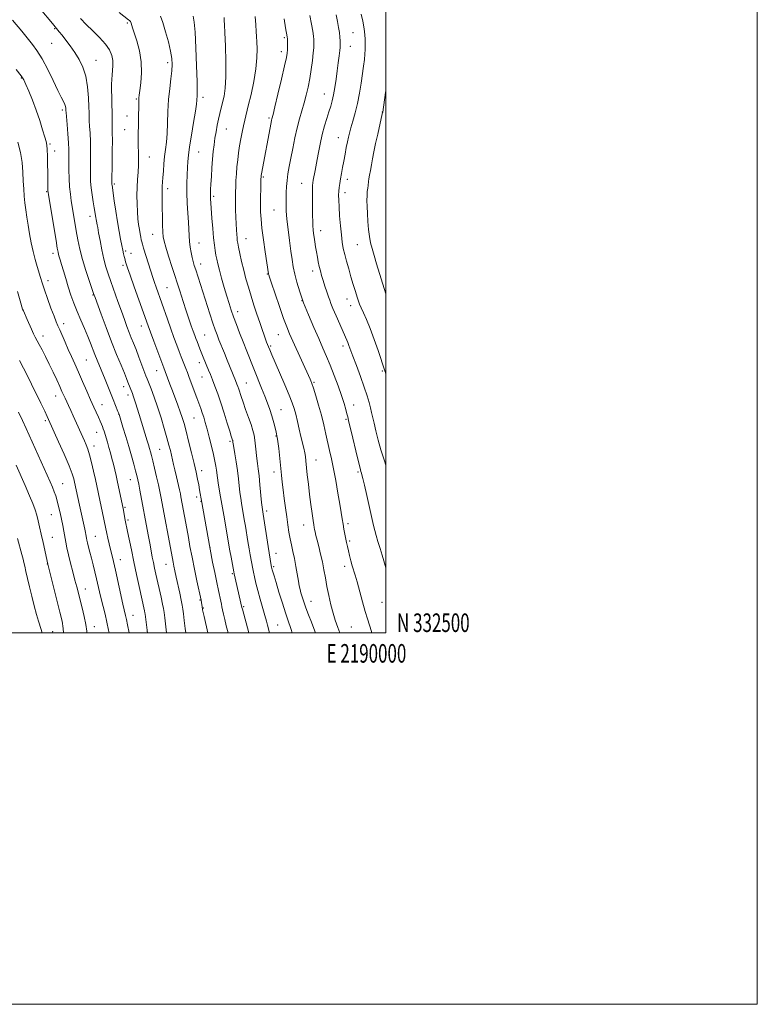
# Model space of a CAD drawing. Extents: x 2187300 to 2190200, y 332300 to 335200.
# Drawn here: x 2189803 to 2190200, y 332300 to 332830 of the extents above; entities that cross this region are included whole.
import ezdxf
from ezdxf.enums import TextEntityAlignment as Align

# ---------------------------------------------------------------- set-up
doc = ezdxf.new("R2010")
doc.units = 0
doc.header["$MEASUREMENT"] = 0
for name, color, linetype, lineweight in [('32000', 7, 'Continuous', 0), ('32001', 7, 'Continuous', 0), ('DTM SPOT ELEVATION', 2, 'Continuous', 13), ('INDEX CONTOUR', 41, 'Continuous', 13), ('INTERMEDIATE CONTOUR', 44, 'Continuous', 0)]:
    doc.layers.add(name, color=color, linetype=linetype, lineweight=lineweight)
doc.styles.add('Style-WORKING', font='WORKING.shx')

msp = doc.modelspace()

# ---------------------------------------------------------------- linework, layer by layer
at = {"layer": '32000', "flags": 128}
for points in [[(2187300, 332300), (2190200, 332300), (2190200, 335200), (2187300, 335200), (2187300, 332300)], [(2187500, 332500), (2190000, 332500), (2190000, 335000), (2187500, 335000), (2187500, 332500)]]:
    msp.add_lwpolyline(points, dxfattribs=at)
at = {"layer": 'DTM SPOT ELEVATION'}
for p in [(2189821.56, 332825.48, 1145.87), (2189860.72, 332828.51, 1149.75), (2189945.24, 332820.67, 1159.76), (2189982.22, 332823.28, 1164.99), (2189820.04, 332817.59, 1145.09), (2189980.82, 332815.93, 1164.76), (2189943.79, 332813.08, 1159.54), (2189843.93, 332808.45, 1146.8), (2189882.43, 332807.19, 1151.58), (2189803.72, 332798.9, 1141.89), (2189865.71, 332787.61, 1149.85), (2189901.54, 332788.41, 1154.42), (2189966.85, 332790.19, 1163.23), (2189825.85, 332781.68, 1143.7), (2189860.67, 332778.33, 1149.26), (2189937.03, 332777.35, 1159.77), (2189998.17, 332780.56, 1167.98), (2189859.3, 332771.12, 1149.1), (2189914.12, 332771.36, 1156.82), (2189974.4, 332766.77, 1165.3), (2189819.08, 332763.31, 1142.21), (2189821.6, 332759.55, 1142.68), (2189872.7, 332756.28, 1150.76), (2189899.15, 332759.08, 1154.86), (2189934.03, 332745.46, 1160.19), (2189853.74, 332741.81, 1148.23), (2189954.7, 332742.14, 1163.19), (2189979.29, 332744.24, 1166.52), (2189817.39, 332737.57, 1141.89), (2189882.47, 332739.18, 1152.45), (2189907.19, 332735.13, 1156.27), (2189977.93, 332737.07, 1166.49), (2189840.74, 332724.32, 1145.49), (2189939.83, 332727.77, 1161.1), (2189874.5, 332714.61, 1151.23), (2189964.8, 332716.62, 1164.59), (2189899.38, 332709.99, 1154.76), (2189924.69, 332712.33, 1158.76), (2189984.55, 332709.04, 1167.07), (2189820.81, 332704.43, 1141.54), (2189859.81, 332705.61, 1148.26), (2189862.77, 332704.52, 1148.72), (2189858.36, 332698.02, 1147.66), (2189900.21, 332698.66, 1154.59), (2189936.17, 332693.28, 1159.9), (2189960.64, 332694.96, 1163.48), (2189818, 332689.66, 1140.49), (2189842.33, 332681.92, 1143.9), (2189882.1, 332685.97, 1150.97), (2189954.78, 332678.93, 1162), (2189978.99, 332679.92, 1165.28), (2189981.1, 332676.25, 1165.37), (2189920.13, 332672.96, 1156.53), (2189826.51, 332666.47, 1140.48), (2189868.29, 332665.31, 1147.37), (2189902.43, 332660.41, 1152.94), (2189942.03, 332660.59, 1159.14), (2189815.42, 332659.95, 1138.58), (2189938.02, 332654.54, 1158.23), (2189976.91, 332654.5, 1163.55), (2189838.74, 332647, 1141.03), (2189899.59, 332645.53, 1151.45), (2189876.56, 332641.3, 1147.25), (2189998.11, 332641.02, 1165.8), (2189901.01, 332637.92, 1151.18), (2189924.88, 332634.52, 1154.86), (2189961.21, 332634.97, 1160.16), (2189858.89, 332632.64, 1143.43), (2189822.15, 332627.59, 1137.32), (2189861.14, 332628.1, 1143.51), (2189847.09, 332622.92, 1140.78), (2189856.09, 332617.94, 1141.97), (2189943.59, 332620.32, 1156.93), (2189982.64, 332622.83, 1162.68), (2189816.56, 332614.33, 1135.7), (2189896.74, 332615.72, 1149.09), (2189978.45, 332614.99, 1161.8), (2189844.23, 332608.04, 1139.22), (2189916.09, 332603.2, 1151.75), (2189940.85, 332606, 1155.87), (2189842.8, 332600.63, 1138.55), (2189878.21, 332598.87, 1144.99), (2189962.39, 332593.08, 1158.79), (2189900.89, 332587.41, 1148.57), (2189939.82, 332586.64, 1155.46), (2189985.01, 332586.76, 1161.78), (2189862.38, 332582.47, 1141.23), (2189825.91, 332580.31, 1134.86), (2189898.18, 332573.19, 1147.58), (2189900.53, 332570.88, 1147.95), (2189859.56, 332567.68, 1140.21), (2189935.8, 332565.7, 1154.41), (2189819.77, 332563.62, 1133.1), (2189861.11, 332560.87, 1140.26), (2189955.74, 332558.18, 1157.32), (2189979.66, 332558.78, 1160.36), (2189820.39, 332551.54, 1132.83), (2189843.54, 332552.07, 1136.86), (2189980.47, 332549.57, 1160.23), (2189905.24, 332546.19, 1148.03), (2189857.01, 332539.46, 1138.69), (2189940.9, 332542.92, 1154.7), (2189817.63, 332537.2, 1131.94), (2189881.64, 332537.01, 1143.26), (2189939.53, 332535.77, 1154.22), (2189977.82, 332535.86, 1159.54), (2189917.33, 332532, 1149.81), (2189838.12, 332523.58, 1134.68), (2189899.82, 332517.72, 1145.88), (2189959.73, 332516.98, 1156.7), (2189901.63, 332513.36, 1146.1), (2189923.33, 332514.08, 1150.17), (2189997.92, 332516.44, 1161.05), (2189863.88, 332509.47, 1138.74), (2189843.05, 332503.45, 1134.63), (2189941.8, 332504.32, 1152.98), (2189981.39, 332503.25, 1159.08), (2189820.51, 332500.72, 1130.96)]:
    msp.add_point(p, dxfattribs=at)
at = {"layer": 'INDEX CONTOUR', "flags": 128}
for points, elevation in [([(2189856.458, 332834.151), (2189861.435, 332830.241), (2189861.907, 332829.843), (2189862.283, 332829.497), (2189862.535, 332829.206), (2189862.715, 332828.872), (2189862.891, 332828.369), (2189863.644, 332825.922), (2189864.54, 332823.134), (2189865.892, 332818.869), (2189867.307, 332813.4969), (2189868.277, 332807.555), (2189868.447, 332801.594), (2189868.067, 332796.226), (2189867.538, 332792.079), (2189867.182, 332789.55), (2189867.0039, 332788.122), (2189866.928, 332787.05), (2189866.889, 332785.672), (2189866.6049, 332766.475), (2189866.603, 332764.265), (2189866.645, 332761.947), (2189866.725, 332759.026), (2189866.779, 332755.601), (2189866.729, 332751.919), (2189866.527, 332748.1639), (2189866.255, 332744.265), (2189866.026, 332740.087), (2189865.933, 332735.578), (2189865.984, 332731.011), (2189866.168, 332726.741), (2189866.467, 332723.0481), (2189866.84, 332719.912), (2189867.245, 332717.235), (2189867.638, 332714.944), (2189867.992, 332713.066), (2189868.28, 332711.648), (2189868.517, 332710.614), (2189868.866, 332709.384), (2189869.532, 332707.252), (2189874.754, 332690.83), (2189875.453, 332688.729), (2189876.331, 332686.189), (2189882.349, 332668.992), (2189884.18, 332663.821), (2189885.88, 332659.124), (2189887.401, 332655.016), (2189888.717, 332651.535), (2189889.816, 332648.685), (2189892.307, 332642.372), (2189893.132, 332640.239), (2189894.152, 332637.533), (2189898.207, 332626.527), (2189900.284, 332620.934), (2189901.112, 332618.594), (2189901.8989, 332616.182), (2189902.738, 332613.372), (2189903.724, 332609.824), (2189904.903, 332605.376), (2189906.129, 332600.57), (2189907.205, 332596.122), (2189907.9811, 332592.581), (2189908.497, 332589.834), (2189908.84, 332587.601), (2189909.367, 332583.445), (2189909.741, 332580.81), (2189910.293, 332577.402), (2189911.005, 332573.269), (2189912.729, 332563.419), (2189914.367, 332553.886), (2189915.463, 332547.329), (2189916.002, 332544.256), (2189916.65, 332540.748), (2189918.153, 332532.898), (2189918.365, 332531.865), (2189922.515, 332513.667), (2189922.757, 332512.736), (2189926.149, 332500)], 1150), ([(2189945.148, 332830.758), (2189946.024, 332825.9), (2189946.883, 332821.03), (2189946.925, 332820.703), (2189946.947, 332820.233), (2189946.985, 332817.763), (2189946.994, 332815.858), (2189946.971, 332813.999), (2189946.854, 332812.316), (2189946.432, 332809.858), (2189945.454, 332805.4069), (2189943.8, 332798.314), (2189941.875, 332790.217), (2189940.216, 332783.325), (2189939.227, 332779.286), (2189938.595, 332776.804), (2189938.45, 332776.155), (2189938.219, 332774.971), (2189932.984, 332747.1869), (2189932.845, 332746.344), (2189932.7971, 332745.944), (2189932.769, 332745.5271), (2189932.735, 332744.571), (2189932.683, 332742.538), (2189932.609, 332739.112), (2189932.538, 332734.852), (2189932.505, 332730.543), (2189932.555, 332726.698), (2189932.782, 332722.769), (2189933.287, 332717.941), (2189934.116, 332711.767), (2189935.072, 332705.264), (2189936.834, 332693.4749), (2189936.875, 332693.28), (2189936.981, 332692.911), (2189937.414, 332691.566), (2189938.49, 332688.3029), (2189940.381, 332682.616), (2189942.693, 332675.754), (2189944.891, 332669.4031), (2189946.604, 332664.763), (2189948.123, 332661.082), (2189949.899, 332657.117), (2189959.281, 332636.6), (2189959.661, 332635.72), (2189960.193, 332634.29), (2189961.034, 332631.755), (2189962.2739, 332627.759), (2189963.752, 332622.738), (2189965.241, 332617.329), (2189966.559, 332612.068), (2189967.712, 332607.109), (2189969.726, 332598.2049), (2189970.713, 332593.716), (2189971.787, 332588.437), (2189972.983, 332582.044), (2189974.174, 332575.314), (2189975.195, 332569.302), (2189975.93, 332564.784), (2189976.461, 332561.427), (2189976.921, 332558.622), (2189977.414, 332555.883), (2189977.926, 332553.225), (2189978.8501, 332548.633), (2189979.291, 332546.564), (2189979.808, 332544.303), (2189980.448, 332541.6741), (2189981.1711, 332538.875), (2189981.911, 332536.204), (2189983.446, 332531.107), (2189984.478, 332527.459), (2189987.319, 332516.8071), (2189988.813, 332511.583), (2189990.138, 332507.516), (2189991.26, 332504.17), (2189992.176, 332500.819), (2189992.331, 332500)], 1160), ([(2189801.784, 332764.273), (2189803.283, 332758.745), (2189804.16, 332753.281), (2189804.564, 332748.094), (2189804.761, 332743.35), (2189804.976, 332739.146), (2189805.262, 332735.312), (2189805.6329, 332731.609), (2189806.101, 332727.822), (2189806.672, 332723.8271), (2189807.352, 332719.522), (2189808.144, 332714.869), (2189809.043, 332710.082), (2189810.0421, 332705.438), (2189811.117, 332701.18), (2189812.187, 332697.396), (2189813.98, 332691.349), (2189814.869, 332688.47), (2189816.087, 332684.8361), (2189817.786, 332680.067), (2189819.67, 332674.945), (2189821.335, 332670.539), (2189822.498, 332667.583), (2189823.383, 332665.473), (2189824.341, 332663.266), (2189827.2151, 332656.589), (2189828.931, 332652.702), (2189830.68, 332648.868), (2189832.507, 332644.896), (2189834.49, 332640.477), (2189836.6651, 332635.452), (2189838.881, 332630.262), (2189840.944, 332625.497), (2189842.696, 332621.617), (2189845.284, 332616.123), (2189846.186, 332614.137), (2189846.881, 332612.502), (2189847.412, 332611.14), (2189847.829, 332609.945), (2189848.222, 332608.7), (2189850.017, 332602.699), (2189850.82, 332599.951), (2189851.656, 332597.0109), (2189852.488, 332593.971), (2189853.281, 332590.918), (2189854.014, 332587.889), (2189854.733, 332584.721), (2189855.497, 332581.199), (2189858.478, 332567.021), (2189859.675, 332560.802), (2189860.927, 332554.709), (2189862.931, 332544.699), (2189864.257, 332538.25), (2189865.6921, 332531.499), (2189867.0841, 332525.092), (2189870.01, 332511.831), (2189870.204, 332510.8881), (2189870.329, 332510.091), (2189870.657, 332507.172), (2189871.6, 332500), (2189871.454, 332500.967), (2189871.6, 332500)], 1140), ([(2189801.595, 332550.797), (2189803.962, 332542.321), (2189804.67, 332539.709), (2189805.13, 332537.855), (2189805.5661, 332535.876), (2189806.169, 332533.059), (2189806.986, 332529.35), (2189808.024, 332524.863), (2189809.268, 332519.79), (2189810.593, 332514.641), (2189811.847, 332510.007), (2189812.902, 332506.355), (2189814.311, 332501.7729), (2189814.669, 332500.5121), (2189814.796, 332500)], 1130)]:
    msp.add_lwpolyline(points, dxfattribs=dict(at, elevation=elevation))
at = {"layer": 'INTERMEDIATE CONTOUR', "flags": 128}
for points, elevation in [([(2189813.82, 332836.103), (2189820.411, 332828.269), (2189824.111, 332823.744), (2189825.604, 332821.878), (2189827.638, 332819.275), (2189830.022, 332816.0989), (2189832.494, 332812.591), (2189834.813, 332808.896), (2189836.812, 332804.768), (2189838.344, 332799.864), (2189839.314, 332794.074), (2189839.833, 332788.21), (2189840.063, 332783.317), (2189840.152, 332780.1), (2189840.199, 332777.91), (2189840.29, 332775.759), (2189840.479, 332772.847), (2189840.708, 332769.119), (2189840.885, 332764.709), (2189840.946, 332759.806), (2189840.928, 332754.833), (2189840.8921, 332750.267), (2189840.901, 332746.433), (2189841.017, 332743.037), (2189841.301, 332739.631), (2189841.782, 332735.921), (2189842.357, 332732.224), (2189842.889, 332729.013), (2189843.728, 332723.713), (2189843.907, 332722.671), (2189844.086, 332721.738), (2189844.483, 332719.859), (2189844.803, 332718.278), (2189845.325, 332715.532), (2189846.109, 332711.298), (2189847.084, 332706.26), (2189848.144, 332701.3481), (2189849.224, 332697.218), (2189850.426, 332693.416), (2189851.891, 332689.212), (2189855.668, 332678.574), (2189857.558, 332673.289), (2189859.181, 332668.803), (2189860.562, 332665.065), (2189861.78, 332661.872), (2189862.923, 332658.989), (2189864.108, 332656.038), (2189865.461, 332652.603), (2189867.039, 332648.476), (2189870.7651, 332638.548), (2189871.412, 332636.871), (2189873.527, 332631.456), (2189875.19, 332627.009), (2189877.0481, 332621.702), (2189878.924, 332615.874), (2189880.666, 332610.108), (2189882.122, 332605.049), (2189883.19, 332601.164), (2189883.951, 332598.203), (2189884.534, 332595.737), (2189885.625, 332590.795), (2189886.312, 332587.76), (2189887.166, 332584.14), (2189888.831, 332577.143), (2189889.3489, 332574.835), (2189889.657, 332573.332), (2189892.255, 332559.2), (2189893.628, 332551.347), (2189894.487, 332546.633), (2189895.5971, 332540.873), (2189896.928, 332534.342), (2189898.264, 332527.992), (2189900.446, 332517.715), (2189901.179, 332512.814), (2189901.2349, 332512.519), (2189901.584, 332511.07), (2189902.098, 332508.8671), (2189904.132, 332500)], 1146), ([(2189798.944, 332830.037), (2189803.951, 332824.009), (2189807.54, 332819.612), (2189809.654, 332816.986), (2189812.122, 332813.59), (2189814.913, 332809.1011), (2189817.937, 332803.433), (2189820.889, 332797.438), (2189823.411, 332792.203), (2189825.228, 332788.5469), (2189826.413, 332786.211), (2189827.121, 332784.669), (2189827.5, 332783.479), (2189827.661, 332782.555), (2189827.704, 332781.893), (2189827.725, 332781.365), (2189827.7961, 332780.317), (2189828.327, 332773.856), (2189828.728, 332768.822), (2189829.06, 332764.023), (2189829.231, 332760.29), (2189829.286, 332757.126), (2189829.303, 332753.706), (2189829.351, 332749.444), (2189829.475, 332744.725), (2189829.712, 332740.177), (2189830.087, 332736.253), (2189830.582, 332732.719), (2189832.5371, 332721.025), (2189833.311, 332716.488), (2189834.168, 332711.704), (2189835.219, 332706.605), (2189836.599, 332701.097), (2189838.354, 332695.242), (2189840.175, 332689.74), (2189841.668, 332685.448), (2189842.598, 332682.81), (2189843.384, 332680.626), (2189846.688, 332671.635), (2189849.3809, 332664.423), (2189852.277, 332656.8531), (2189855.008, 332649.9759), (2189857.367, 332644.214), (2189859.185, 332639.829), (2189860.362, 332636.947), (2189861.079, 332635.135), (2189863.512, 332628.918), (2189863.964, 332627.675), (2189864.503, 332626.051), (2189865.188, 332623.835), (2189867.065, 332617.637), (2189871.442, 332603.498), (2189872.123, 332601.248), (2189872.678, 332599.373), (2189873.182, 332597.609), (2189873.746, 332595.52), (2189874.489, 332592.628), (2189875.477, 332588.6559), (2189876.57, 332584.133), (2189877.575, 332579.792), (2189878.3411, 332576.22), (2189878.891, 332573.426), (2189885.035, 332540.04), (2189885.409, 332538.084), (2189885.837, 332535.983), (2189886.392, 332533.388), (2189887.126, 332530.038), (2189889.024, 332521.457), (2189889.843, 332517.667), (2189890.379, 332515.003), (2189890.726, 332512.84), (2189891.0409, 332510.266), (2189891.449, 332506.635), (2189891.974, 332502.366), (2189892.33, 332500)], 1144), ([(2189835.503, 332830.899), (2189838.544, 332827.754), (2189842.143, 332824.296), (2189845.843, 332820.677), (2189849.013, 332817.161), (2189851.163, 332813.952), (2189852.391, 332811.009), (2189852.94, 332808.233), (2189853.04, 332805.544), (2189852.874, 332802.951), (2189852.615, 332800.482), (2189852.406, 332798.104), (2189852.288, 332795.527), (2189852.277, 332792.395), (2189852.371, 332788.519), (2189852.51, 332784.365), (2189852.616, 332780.564), (2189852.637, 332777.597), (2189852.594, 332773.552), (2189852.688, 332769.4169), (2189852.709, 332765.394), (2189852.66, 332759.323), (2189852.569, 332752.54), (2189852.436, 332743.516), (2189852.4301, 332742.09), (2189852.457, 332741.585), (2189852.524, 332741.08), (2189853.728, 332732.697), (2189854.551, 332727.086), (2189855.4471, 332721.334), (2189856.317, 332716.259), (2189857.112, 332712.027), (2189857.794, 332708.6429), (2189858.337, 332706.08), (2189858.758, 332704.19), (2189859.087, 332702.793), (2189859.354, 332701.715), (2189859.595, 332700.806), (2189859.846, 332699.92), (2189860.192, 332698.791), (2189860.899, 332696.671), (2189862.2789, 332692.693), (2189864.488, 332686.431), (2189871.932, 332665.464), (2189873.214, 332661.9609), (2189875.028, 332657.067), (2189880.387, 332642.779), (2189881.189, 332640.71), (2189883.689, 332633.936), (2189885.026, 332630.381), (2189887.981, 332622.653), (2189889.29, 332619.111), (2189890.336, 332616.034), (2189891.289, 332612.83), (2189892.387, 332608.722), (2189893.784, 332603.233), (2189895.31, 332597.069), (2189896.71, 332591.234), (2189897.789, 332586.508), (2189898.584, 332582.782), (2189899.193, 332579.723), (2189899.6931, 332577.069), (2189900.915, 332570.18), (2189904.933, 332547.099), (2189905.313, 332545.067), (2189906.718, 332538.081), (2189907.828, 332532.626), (2189908.944, 332527.2341), (2189909.883, 332522.837), (2189911.13, 332517.134), (2189911.466, 332515.493), (2189911.734, 332514.114), (2189912.073, 332512.452), (2189912.589, 332510.092), (2189913.266, 332507.151), (2189914.059, 332503.875), (2189915.047, 332500)], 1148), ([(2189878.554, 332832.199), (2189879.859, 332828.69), (2189881.353, 332823.811), (2189882.869, 332818.316), (2189884.097, 332813.27), (2189884.796, 332809.415), (2189884.989, 332806.206), (2189884.764, 332802.773), (2189884.23, 332798.424), (2189883.573, 332793.184), (2189882.9991, 332787.2539), (2189882.652, 332780.896), (2189882.436, 332774.611), (2189882.192, 332768.963), (2189881.804, 332764.331), (2189881.3259, 332760.374), (2189880.856, 332756.568), (2189880.471, 332752.553), (2189880.17, 332748.6271), (2189879.93, 332745.253), (2189879.736, 332742.728), (2189879.592, 332740.691), (2189879.504, 332738.6149), (2189879.478, 332736.051), (2189879.506, 332732.8459), (2189879.576, 332728.922), (2189879.676, 332724.344), (2189879.8001, 332719.748), (2189879.938, 332715.914), (2189880.125, 332713.289), (2189880.553, 332710.998), (2189881.458, 332707.834), (2189882.986, 332702.932), (2189884.937, 332696.807), (2189889.0009, 332684.174), (2189890.819, 332678.568), (2189892.473, 332673.54), (2189893.951, 332669.139), (2189895.225, 332665.426), (2189896.26, 332662.468), (2189897.049, 332660.26), (2189897.694, 332658.516), (2189898.322, 332656.879), (2189899.036, 332655.059), (2189899.844, 332653.034), (2189901.673, 332648.553), (2189904.5491, 332641.557), (2189905.536, 332639.0991), (2189906.653, 332636.268), (2189907.967, 332632.864), (2189909.472, 332628.784), (2189911.142, 332623.948), (2189912.917, 332618.445), (2189914.591, 332613.044), (2189915.923, 332608.683), (2189916.742, 332606.039), (2189917.453, 332603.855), (2189917.527, 332603.564), (2189917.579, 332603.265), (2189917.636, 332602.825), (2189917.7791, 332601.829), (2189918.103, 332599.789), (2189918.663, 332596.401), (2189919.3531, 332592.094), (2189920.027, 332587.475), (2189920.573, 332583.07), (2189921.414, 332575.549), (2189921.818, 332572.567), (2189922.245, 332569.895), (2189923.75, 332561.181), (2189924.355, 332557.533), (2189925.693, 332549.242), (2189926.334, 332545.366), (2189926.894, 332542.152), (2189928.283, 332534.5611), (2189928.659, 332532.71), (2189929.225, 332530.159), (2189930.015, 332526.864), (2189931.052, 332522.853), (2189932.3179, 332518.255), (2189934.807, 332509.469), (2189935.658, 332506.361), (2189936.243, 332504.125), (2189937.305, 332500)], 1152), ([(2189896.168, 332832.167), (2189896.7591, 332829.006), (2189897.232, 332823.555), (2189897.696, 332815.048), (2189898.107, 332805.362), (2189898.381, 332797.036), (2189898.462, 332791.965), (2189898.413, 332789.466), (2189898.235, 332786.955), (2189898.011, 332784.806), (2189897.462, 332780.953), (2189896.486, 332774.984), (2189895.325, 332768.07), (2189894.306, 332761.779), (2189893.674, 332757.246), (2189893.344, 332753.88), (2189893.149, 332750.657), (2189892.9629, 332746.752), (2189892.83, 332742.129), (2189892.836, 332736.953), (2189893.032, 332731.44), (2189893.335, 332726.014), (2189893.632, 332721.149), (2189894.02, 332713.867), (2189894.268, 332710.832), (2189894.6521, 332707.794), (2189895.142, 332704.86), (2189895.677, 332702.237), (2189896.225, 332700.026), (2189896.845, 332697.911), (2189897.622, 332695.468), (2189905.222, 332671.804), (2189906.865, 332666.78), (2189908.078, 332663.227), (2189909.063, 332660.5529), (2189910.121, 332657.861), (2189913.012, 332650.65), (2189914.56, 332646.833), (2189919.046, 332635.938), (2189919.794, 332634.022), (2189920.247, 332632.795), (2189920.749, 332631.3411), (2189922.053, 332627.336), (2189923.086, 332624.2979), (2189924.475, 332620.38), (2189925.999, 332616.113), (2189927.367, 332612.189), (2189928.358, 332609.092), (2189929.027, 332606.476), (2189929.494, 332603.785), (2189929.868, 332600.624), (2189930.518, 332594.027), (2189930.86, 332591.215), (2189931.243, 332588.3), (2189931.686, 332584.599), (2189932.188, 332579.737), (2189933.088, 332570.288), (2189933.343, 332567.731), (2189933.484, 332566.522), (2189933.895, 332564.0031), (2189936.665, 332546.476), (2189938.311, 332536.379), (2189938.472, 332535.467), (2189938.622, 332534.783), (2189938.826, 332534.023), (2189939.164, 332532.845), (2189939.783, 332530.748), (2189940.85, 332527.191), (2189942.435, 332521.945), (2189944.247, 332516.024), (2189945.9, 332510.753), (2189947.117, 332507.0761), (2189948.949, 332501.83), (2189949.551, 332500)], 1154), ([(2189912.864, 332831.509), (2189912.97, 332829.863), (2189913.093, 332827.541), (2189913.3, 332823.224), (2189913.616, 332816.129), (2189913.883, 332807.614), (2189913.901, 332799.572), (2189913.527, 332793.466), (2189912.866, 332789.046), (2189912.081, 332785.631), (2189910.569, 332779.708), (2189909.861, 332776.685), (2189909.183, 332773.388), (2189908.549, 332769.903), (2189907.977, 332766.374), (2189907.479, 332762.876), (2189907.044, 332759.209), (2189906.658, 332755.101), (2189906.309, 332750.443), (2189906.009, 332745.7599), (2189905.776, 332741.741), (2189905.622, 332738.8801), (2189905.544, 332736.901), (2189905.536, 332735.336), (2189905.594, 332733.705), (2189905.733, 332731.478), (2189906.323, 332723.325), (2189906.747, 332717.878), (2189907.198, 332712.796), (2189907.638, 332708.863), (2189908.066, 332705.905), (2189908.489, 332703.513), (2189908.934, 332701.264), (2189909.516, 332698.704), (2189910.368, 332695.3649), (2189911.569, 332690.98), (2189912.964, 332686.076), (2189914.338, 332681.377), (2189915.544, 332677.405), (2189916.693, 332673.859), (2189917.962, 332670.237), (2189919.4869, 332666.142), (2189921.24, 332661.599), (2189923.1519, 332656.743), (2189925.1569, 332651.6999), (2189933.11, 332631.825), (2189934.786, 332627.556), (2189936.22, 332623.788), (2189937.466, 332620.312), (2189938.6009, 332616.852), (2189939.68, 332613.152), (2189940.682, 332609.058), (2189941.561, 332604.438), (2189942.288, 332599.271), (2189942.8789, 332593.978), (2189943.774, 332584.952), (2189944.181, 332581.162), (2189944.657, 332577.131), (2189945.253, 332572.448), (2189945.918, 332567.421), (2189946.581, 332562.539), (2189947.19, 332558.182), (2189947.785, 332554.3069), (2189948.428, 332550.764), (2189949.1619, 332547.382), (2189949.96, 332543.918), (2189950.778, 332540.108), (2189951.571, 332535.833), (2189952.9, 332527.924), (2189953.374, 332525.329), (2189953.794, 332523.418), (2189954.268, 332521.632), (2189954.895, 332519.491), (2189955.75, 332516.838), (2189956.9, 332513.594), (2189958.356, 332509.783), (2189959.908, 332505.843), (2189961.286, 332502.311), (2189962.137, 332500)], 1156), ([(2189929.625, 332831.941), (2189929.947, 332827.416), (2189930.174, 332823.991), (2189930.336, 332821.2), (2189930.485, 332818.262), (2189930.622, 332814.512), (2189930.547, 332809.747), (2189930.007, 332803.884), (2189928.856, 332797.024), (2189927.367, 332790.019), (2189925.9199, 332783.909), (2189923.966, 332776.073), (2189923.253, 332773.054), (2189922.549, 332769.728), (2189921.861, 332766.098), (2189921.225, 332762.329), (2189920.671, 332758.557), (2189920.204, 332754.796), (2189919.82, 332751.034), (2189919.517, 332747.2859), (2189919.286, 332743.683), (2189919.12, 332740.384), (2189919.013, 332737.459), (2189918.966, 332734.6209), (2189918.985, 332731.492), (2189919.068, 332727.831), (2189919.2, 332723.94), (2189919.359, 332720.256), (2189919.528, 332717.141), (2189919.695, 332714.654), (2189919.85, 332712.778), (2189920.005, 332711.39), (2189920.246, 332709.932), (2189920.683, 332707.741), (2189921.3931, 332704.347), (2189922.332, 332700.067), (2189923.428, 332695.414), (2189924.624, 332690.791), (2189925.931, 332686.171), (2189927.3789, 332681.415), (2189928.967, 332676.468), (2189930.586, 332671.594), (2189932.097, 332667.138), (2189933.387, 332663.387), (2189934.429, 332660.394), (2189935.223, 332658.153), (2189935.789, 332656.593), (2189936.25, 332655.381), (2189936.749, 332654.116), (2189937.448, 332652.386), (2189938.561, 332649.724), (2189940.32, 332645.652), (2189945.577, 332633.693), (2189947.994, 332628.055), (2189949.618, 332623.9659), (2189950.655, 332620.845), (2189951.471, 332617.736), (2189952.3609, 332613.937), (2189953.312, 332609.748), (2189954.239, 332605.721), (2189955.754, 332599.457), (2189956.282, 332597.084), (2189956.645, 332594.976), (2189956.932, 332592.643), (2189957.697, 332585.214), (2189958.255, 332580.0519), (2189958.898, 332574.527), (2189959.587, 332569.133), (2189960.244, 332564.343), (2189960.7829, 332560.625), (2189961.146, 332558.267), (2189961.392, 332556.837), (2189961.612, 332555.722), (2189961.89, 332554.376), (2189962.3061, 332552.52), (2189962.934, 332549.941), (2189963.811, 332546.52), (2189964.818, 332542.5039), (2189965.801, 332538.232), (2189966.648, 332533.96), (2189967.434, 332529.608), (2189968.279, 332525.013), (2189969.272, 332520.107), (2189970.377, 332515.204), (2189971.524, 332510.713), (2189972.696, 332506.842), (2189974.066, 332502.995), (2189975.227, 332500)], 1158), ([(2189959.087, 332832.437), (2189959.904, 332827.94), (2189960.576, 332824.026), (2189960.963, 332821.365), (2189961.125, 332819.666), (2189961.173, 332818.399), (2189961.185, 332817.051), (2189961.115, 332815.176), (2189960.884, 332812.343), (2189960.438, 332808.3), (2189959.801, 332803.495), (2189959.0241, 332798.555), (2189958.143, 332793.971), (2189957.154, 332789.7), (2189956.043, 332785.568), (2189953.505, 332776.9581), (2189952.2, 332772.059), (2189950.956, 332766.597), (2189949.812, 332760.967), (2189948.801, 332755.684), (2189947.953, 332751.139), (2189947.282, 332747.221), (2189946.798, 332743.696), (2189946.502, 332740.364), (2189946.349, 332737.155), (2189946.284, 332734.031), (2189946.277, 332730.884), (2189946.392, 332727.321), (2189946.717, 332722.878), (2189947.301, 332717.315), (2189948.041, 332711.288), (2189948.792, 332705.681), (2189949.4589, 332701.117), (2189950.1389, 332697.203), (2189950.978, 332693.287), (2189952.1119, 332688.821), (2189953.655, 332683.662), (2189955.716, 332677.771), (2189958.318, 332671.2261), (2189961.159, 332664.581), (2189963.852, 332658.51), (2189966.12, 332653.453), (2189968.109, 332648.915), (2189970.072, 332644.171), (2189972.179, 332638.73), (2189974.268, 332633.042), (2189976.094, 332627.7941), (2189977.466, 332623.541), (2189978.4191, 332620.318), (2189979.042, 332618.028), (2189979.461, 332616.3899), (2189979.944, 332614.374), (2189982.189, 332604.862), (2189983.815, 332598.035), (2189985.23, 332592.165), (2189986.105, 332588.654), (2189986.557, 332586.972), (2189986.817, 332586.107), (2189987.101, 332585.093), (2189987.584, 332583.151), (2189988.4311, 332579.549), (2189989.717, 332573.937), (2189991.18, 332567.489), (2189993.335, 332557.873), (2189993.981, 332555.164), (2189994.709, 332552.539), (2189995.733, 332549.184), (2189996.913, 332545.415), (2189998.018, 332541.83), (2189998.89, 332538.858), (2189999.643, 332536.231), (2190000, 332535.047)], 1162), ([(2189973.232, 332832.916), (2189973.971, 332829.284), (2189974.549, 332826.103), (2189974.959, 332823.328), (2189975.206, 332820.932), (2189975.33, 332818.963), (2189975.383, 332817.484), (2189975.399, 332816.45), (2189975.345, 332815.37), (2189975.168, 332813.642), (2189974.833, 332810.823), (2189974.367, 332807.093), (2189973.813, 332802.787), (2189973.208, 332798.245), (2189972.56, 332793.8179), (2189971.875, 332789.8559), (2189971.144, 332786.578), (2189970.325, 332783.657), (2189969.363, 332780.633), (2189968.227, 332777.121), (2189966.986, 332773.0309), (2189965.73, 332768.35), (2189964.543, 332763.155), (2189963.472, 332757.8789), (2189962.558, 332753.048), (2189961.831, 332749.089), (2189960.8979, 332743.849), (2189960.655, 332742.348), (2189960.524, 332740.944), (2189960.472, 332738.935), (2189960.469, 332735.836), (2189960.554, 332724.6731), (2189960.595, 332721.69), (2189960.676, 332719.18), (2189960.819, 332717.075), (2189961.033, 332715.13), (2189961.327, 332713.058), (2189961.701, 332710.642), (2189962.136, 332707.966), (2189962.609, 332705.185), (2189963.102, 332702.438), (2189963.6151, 332699.7901), (2189964.157, 332697.2871), (2189964.743, 332694.927), (2189965.418, 332692.522), (2189966.235, 332689.832), (2189967.212, 332686.744), (2189968.217, 332683.637), (2189969.085, 332681.015), (2189969.734, 332679.147), (2189970.4281, 332677.372), (2189971.515, 332674.795), (2189973.209, 332670.852), (2189975.177, 332666.304), (2189976.949, 332662.24), (2189978.955, 332657.7), (2189979.522, 332656.341), (2189980.099, 332654.82), (2189982.216, 332649.056), (2189984.112, 332643.966), (2189986.287, 332638.068), (2189988.309, 332632.387), (2189989.843, 332627.736), (2189990.928, 332624.08), (2189991.701, 332621.175), (2189992.302, 332618.72), (2189993.615, 332613.021), (2189994.613, 332608.8), (2189995.877, 332603.816), (2189997.3671, 332598.528), (2189999.042, 332593.274), (2190000, 332590.418)], 1164), ([(2189986.756, 332833.218), (2189987.531, 332829.42), (2189988.073, 332826.425), (2189988.433, 332823.99), (2189988.66, 332821.891), (2189988.794, 332819.987), (2189988.869, 332818.1549), (2189988.909, 332816.269), (2189988.877, 332814.185), (2189988.722, 332811.7541), (2189988.406, 332808.834), (2189987.941, 332805.3051), (2189986.648, 332796.047), (2189985.8, 332790.614), (2189984.761, 332785.1631), (2189983.529, 332780.073), (2189982.2659, 332775.594), (2189981.179, 332771.947), (2189980.4081, 332769.211), (2189979.845, 332766.916), (2189979.318, 332764.45), (2189978.693, 332761.3591), (2189977.998, 332757.817), (2189977.299, 332754.151), (2189976.653, 332750.648), (2189976.078, 332747.423), (2189975.581, 332744.552), (2189975.1719, 332742.072), (2189974.86, 332739.879), (2189974.653, 332737.833), (2189974.562, 332735.734), (2189974.599, 332733.141), (2189974.781, 332729.553), (2189975.108, 332724.71), (2189975.538, 332719.316), (2189976.014, 332714.314), (2189976.504, 332710.379), (2189977.077, 332707.123), (2189977.825, 332703.8859), (2189978.81, 332700.162), (2189979.97, 332696.044), (2189981.214, 332691.778), (2189982.45, 332687.622), (2189983.582, 332683.881), (2189984.515, 332680.875), (2189985.21, 332678.764), (2189985.856, 332677.07), (2189986.695, 332675.158), (2189987.922, 332672.4709), (2189989.536, 332668.786), (2189991.485, 332663.96), (2189993.669, 332658.069), (2189995.785, 332652.079), (2189999.521, 332641.225), (2189999.59, 332640.9891), (2190000, 332639.295)], 1166), ([(2189800.896, 332803.493), (2189803.578, 332800.06), (2189804.984, 332797.844), (2189806.095, 332795.426), (2189807.68, 332791.7111), (2189809.649, 332786.886), (2189811.702, 332781.458), (2189813.571, 332775.95), (2189815.134, 332770.953), (2189816.303, 332767.07), (2189817.029, 332764.62), (2189817.4199, 332762.768), (2189817.622, 332760.391), (2189817.76, 332756.714), (2189817.859, 332752.334), (2189817.924, 332748.194), (2189818.008, 332738.78), (2189818.027, 332738.062), (2189818.0811, 332737.423), (2189818.32, 332735.862), (2189822.377, 332711.35), (2189823.08, 332707.171), (2189823.48, 332704.9969), (2189823.778, 332703.764), (2189824.148, 332702.53), (2189824.671, 332700.848), (2189825.404, 332698.392), (2189826.385, 332694.956), (2189827.581, 332690.82), (2189828.94, 332686.385), (2189830.422, 332681.9691), (2189832.0391, 332677.5599), (2189833.815, 332673.064), (2189835.741, 332668.445), (2189837.673, 332663.91), (2189839.436, 332659.724), (2189840.905, 332656.078), (2189843.314, 332649.867), (2189844.497, 332646.92), (2189848.833, 332636.411), (2189853.155, 332625.783), (2189855.739, 332619.256), (2189856.129, 332618.231), (2189856.516, 332617.048), (2189858.383, 332610.882), (2189859.903, 332605.807), (2189861.502, 332600.388), (2189862.957, 332595.333), (2189864.192, 332590.937), (2189865.163, 332587.391), (2189865.859, 332584.748), (2189866.393, 332582.51), (2189866.908, 332580.038), (2189867.508, 332576.892), (2189871.936, 332552.916), (2189872.807, 332548.268), (2189873.566, 332544.289), (2189874.231, 332540.896), (2189874.851, 332537.851), (2189875.4739, 332534.903), (2189876.163, 332531.741), (2189878.9381, 332519.248), (2189879.741, 332515.579), (2189880.242, 332513.139), (2189880.564, 332511.078), (2189880.897, 332508.211), (2189881.78, 332500)], 1142), ([(2190000, 332792.206), (2189999.825, 332790.991), (2189998.273, 332780.396), (2189998.08, 332779.52), (2189995.602, 332768.573), (2189994.492, 332763.538), (2189993.558, 332759.123), (2189992.798, 332755.344), (2189992.167, 332752.034), (2189991.628, 332749.075), (2189991.189, 332746.535), (2189990.865, 332744.526), (2189990.659, 332743.092), (2189990.379, 332740.886), (2189990.193, 332739.517), (2189989.997, 332737.764), (2189989.847, 332735.556), (2189989.792, 332732.833), (2189989.846, 332729.587), (2189990.014, 332725.822), (2189990.3, 332721.616), (2189990.693, 332717.338), (2189991.178, 332713.431), (2189991.762, 332710.151), (2189992.535, 332707.012), (2189993.6059, 332703.343), (2189995.026, 332698.699), (2190000, 332682.596)], 1168), ([(2189801.549, 332683.934), (2189803.375, 332677.523), (2189803.943, 332675.657), (2189804.375, 332674.411), (2189804.793, 332673.388), (2189806.86, 332668.781), (2189809.15, 332663.589), (2189810.274, 332661.157), (2189811.232, 332659.267), (2189813.32, 332655.408), (2189814.826, 332652.468), (2189816.642, 332648.819), (2189818.66, 332644.698), (2189820.754, 332640.371), (2189822.734, 332636.236), (2189824.389, 332632.719), (2189825.58, 332630.112), (2189827.242, 332626.405), (2189828.118, 332624.54), (2189829.137, 332622.398), (2189830.317, 332619.877), (2189831.651, 332616.945), (2189837.644, 332603.486), (2189838.564, 332601.381), (2189839.483, 332598.979), (2189840.459, 332595.842), (2189841.525, 332591.719), (2189842.602, 332587.101), (2189843.582, 332582.666), (2189849.775, 332553.613), (2189850.362, 332551.022), (2189851.077, 332547.928), (2189853.324, 332538.394), (2189854.359, 332533.861), (2189858.438, 332515.547), (2189859.843, 332509.373), (2189860.317, 332507.165), (2189860.875, 332504.354), (2189861.681, 332500)], 1138), ([(2189802.6481, 332646.676), (2189804.904, 332642.595), (2189807.006, 332638.509), (2189809.233, 332633.991), (2189814.25, 332623.668), (2189816.321, 332619.369), (2189817.653, 332616.567), (2189818.385, 332614.99), (2189823.756, 332602.993), (2189826.745, 332596.206), (2189829.379, 332589.989), (2189831.042, 332585.649), (2189831.903, 332582.925), (2189832.326, 332581.165), (2189834.977, 332568.8111), (2189837.829, 332555.836), (2189838.187, 332554.128), (2189838.42, 332552.93), (2189838.745, 332551.103), (2189838.971, 332549.9969), (2189839.341, 332548.445), (2189839.909, 332546.266), (2189840.644, 332543.506), (2189841.493, 332540.267), (2189842.403, 332536.67), (2189843.324, 332532.903), (2189844.208, 332529.1749), (2189845.838, 332522.094), (2189846.719, 332518.372), (2189848.774, 332510.025), (2189849.785, 332505.723), (2189850.685, 332501.521), (2189850.977, 332500)], 1136), ([(2189802.231, 332618.955), (2189804.376, 332614.385), (2189806.366, 332610.027), (2189817.622, 332585.026), (2189819.214, 332581.434), (2189820.471, 332578.5), (2189821.45, 332576.0551), (2189822.254, 332573.7501), (2189823.001, 332571.196), (2189823.781, 332568.117), (2189824.569, 332564.692), (2189825.31, 332561.212), (2189825.964, 332557.913), (2189826.541, 332554.8049), (2189827.572, 332548.931), (2189828.178, 332545.783), (2189829.01, 332542.06), (2189830.138, 332537.588), (2189831.403, 332532.838), (2189832.587, 332528.445), (2189833.539, 332524.826), (2189836.419, 332513.547), (2189837.549, 332508.855), (2189838.438, 332504.517), (2189838.924, 332500.92), (2189838.997, 332500)], 1134), ([(2189800.926, 332590.357), (2189805.7641, 332579.415), (2189808.147, 332573.91), (2189809.902, 332569.635), (2189811.116, 332566.3241), (2189812.004, 332563.43), (2189812.763, 332560.46), (2189813.517, 332557.141), (2189814.372, 332553.255), (2189815.382, 332548.758), (2189818.035, 332537.056), (2189824.451, 332511.1399), (2189825.617, 332506.302), (2189826.269, 332502.472), (2189826.421, 332500)], 1132)]:
    msp.add_lwpolyline(points, dxfattribs=dict(at, elevation=elevation))

# ---------------------------------------------------------------- texts
at = {"layer": '32001', "style": 'Style-WORKING', "width": 0.67}
msp.add_text('N 332500', height=10, dxfattribs=at).set_placement((2190006, 332500.5))
msp.add_text('E 2190000', height=10, dxfattribs=at).set_placement((2189989.5312, 332494), align=Align.TOP_CENTER)

doc.saveas('drawing.dxf')
